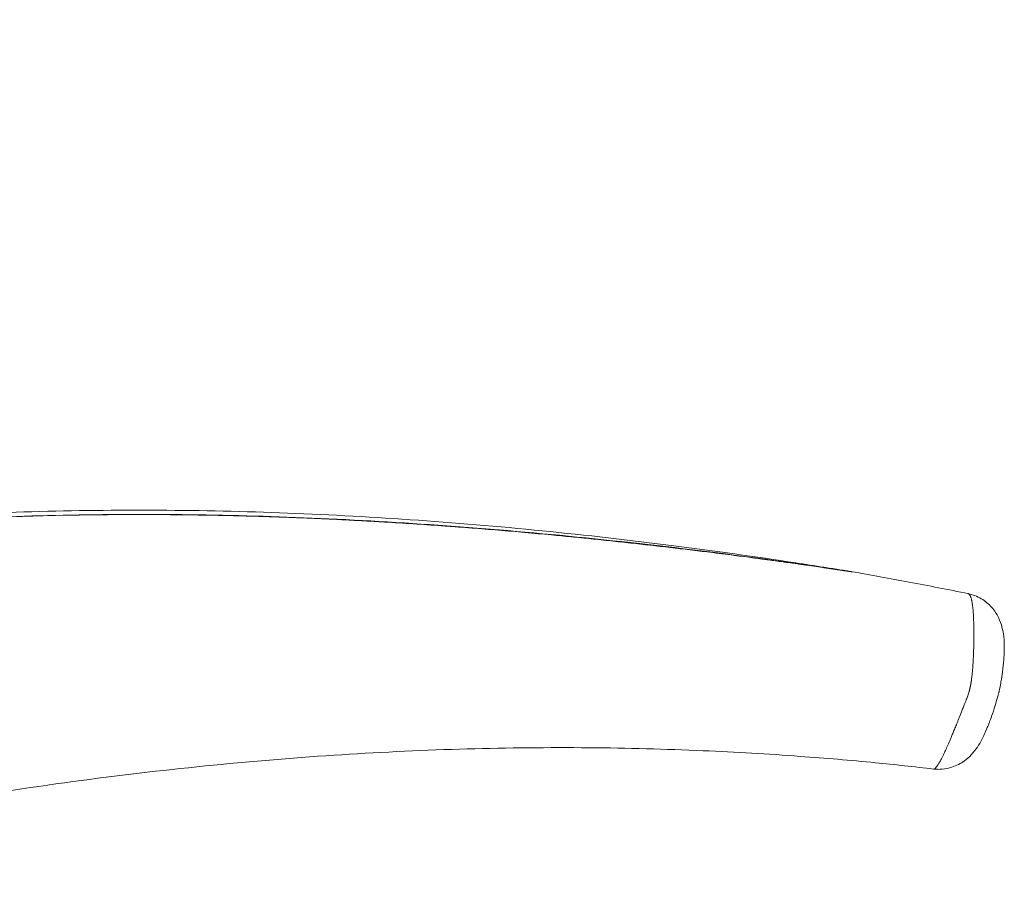
# Model space of a CAD drawing. Units: millimetres. Extents: x 5267 to 16170, y 7638 to 16550.
# Drawn here: x 6936 to 7104, y 11083 to 11232 of the extents above; entities that cross this region are included whole.
import ezdxf

# ---------------------------------------------------------------- set-up
doc = ezdxf.new("R2010")
doc.units = ezdxf.units.MM

msp = doc.modelspace()

# ---------------------------------------------------------------- linework, layer by layer
at = {"color": 0, "linetype": 'Continuous', "lineweight": 0}
msp.add_ellipse((7075.222, 11127.555), major_axis=(1.627, 9.867), ratio=0.5227256, start_param=-0.0000058, end_param=0.0585824, dxfattribs=at)
for points, knots in [([(6631.272, 11147.479), (6633.005, 11149.966), (6634.765, 11152.432), (6640.162, 11159.816), (6643.885, 11164.67), (6651.451, 11174.06), (6655.29, 11178.603), (6663.141, 11187.468), (6667.153, 11191.793), (6675.413, 11200.315), (6679.665, 11204.511), (6688.49, 11212.877), (6693.071, 11217.042), (6702.671, 11225.477), (6707.7, 11229.739), (6717.994, 11238.078), (6723.263, 11242.154), (6733.621, 11249.762), (6738.698, 11253.315), (6748.851, 11260.067), (6753.924, 11263.276), (6764.198, 11269.456), (6769.399, 11272.43), (6780.015, 11278.201), (6785.433, 11280.997), (6796.554, 11286.456), (6802.262, 11289.113), (6814.029, 11294.322), (6820.094, 11296.866), (6829.414, 11300.584), (6832.641, 11301.836), (6836.722, 11303.38), (6837.568, 11303.697), (6838.493, 11304.042), (6838.572, 11304.072), (6838.681, 11304.113), (6838.711, 11304.124), (6838.745, 11304.136), (6838.75, 11304.138), (6838.896, 11304.193), (6839.061, 11304.254), (6839.674, 11304.483), (6840.135, 11304.655), (6841.983, 11305.348), (6843.376, 11305.874), (6847.251, 11307.345), (6849.744, 11308.301), (6854.897, 11310.289), (6857.561, 11311.324), (6863.098, 11313.481), (6865.973, 11314.604), (6871.911, 11316.925), (6874.975, 11318.122), (6881.275, 11320.575), (6884.512, 11321.83), (6891.159, 11324.389), (6894.569, 11325.692), (6901.598, 11328.347), (6905.215, 11329.696), (6912.585, 11332.403), (6916.341, 11333.758), (6924.136, 11336.515), (6928.174, 11337.91), (6936.475, 11340.701), (6940.735, 11342.09), (6949.535, 11344.863), (6954.07, 11346.238), (6961.524, 11348.398), (6964.462, 11349.224), (6967.387, 11350.02)], [67.6169313, 67.6169313, 67.6169313, 67.6169313, 77.6970224, 77.6970224, 98.0483675, 98.0483675, 117.8291386, 117.8291386, 137.4397742, 137.4397742, 157.2958664, 157.2958664, 177.9019556, 177.9019556, 199.9263662, 199.9263662, 222.1772693, 222.1772693, 242.8299396, 242.8299396, 262.7806648, 262.7806648, 282.6322317, 282.6322317, 302.7802442, 302.7802442, 323.5478022, 323.5478022, 345.2261371, 345.2261371, 356.6445863, 356.6445863, 359.6260239, 359.6260239, 359.9055331, 359.9055331, 360.0103491, 360.0103491, 360.0259741, 360.0259741, 360.525998, 360.525998, 362.0261621, 362.0261621, 366.5279663, 366.5279663, 374.5338482, 374.5338482, 383.0984119, 383.0984119, 392.3967567, 392.3967567, 402.4101252, 402.4101252, 413.1382224, 413.1382224, 424.6208595, 424.6208595, 437.0259609, 437.0259609, 450.1455422, 450.1455422, 464.5238158, 464.5238158, 479.9747325, 479.9747325, 496.701572, 496.701572, 507.6679618, 507.6679618, 507.6679618, 507.6679618]), ([(6983.267, 11322.016), (6980.811, 11321.069), (6978.363, 11320.099), (6970.119, 11316.745), (6964.355, 11314.252), (6953.016, 11309.044), (6947.438, 11306.333), (6936.431, 11300.687), (6930.999, 11297.752), (6920.205, 11291.63), (6914.842, 11288.44), (6904.136, 11281.782), (6898.793, 11278.31), (6888.092, 11271.066), (6882.735, 11267.288), (6871.985, 11259.416), (6866.594, 11255.314), (6855.77, 11246.781), (6850.338, 11242.342), (6839.451, 11233.139), (6833.997, 11228.368), (6823.119, 11218.531), (6817.696, 11213.459), (6806.977, 11203.093), (6801.68, 11197.796), (6791.342, 11187.085), (6786.298, 11181.671), (6776.567, 11170.847), (6771.871, 11165.449), (6762.505, 11154.348), (6757.837, 11148.64), (6752.645, 11142.096), (6752.056, 11141.35), (6751.247, 11140.322), (6751.026, 11140.041), (6750.723, 11139.655), (6750.64, 11139.55), (6750.527, 11139.405), (6750.496, 11139.365), (6750.459, 11139.318), (6750.453, 11139.311), (6750.447, 11139.303), (6750.447, 11139.303), (6750.447, 11139.303), (6750.447, 11139.303), (6750.447, 11139.303), (6750.447, 11139.303), (6750.447, 11139.303)], [0, 0, 0, 0, 10.0002475, 10.0002475, 33.7883556, 33.7883556, 57.1251292, 57.1251292, 80.1874676, 80.1874676, 103.3202931, 103.3202931, 126.7573132, 126.7573132, 150.6802882, 150.6802882, 175.2105858, 175.2105858, 200.4167748, 200.4167748, 226.2579976, 226.2579976, 252.533746, 252.533746, 278.8307828, 278.8307828, 304.5909052, 304.5909052, 329.2479078, 329.2479078, 354.4438141, 354.4438141, 357.6789217, 357.6789217, 358.8920852, 358.8920852, 359.3470214, 359.3470214, 359.5176224, 359.5176224, 359.5496101, 359.5496101, 359.5505867, 359.5505867, 359.5507088, 359.5507088, 359.5507099, 359.5507099, 359.5507099, 359.5507099]), ([(7077.538, 11137.307), (7077.544, 11137.305), (7077.56, 11137.303), (7077.584, 11137.299), (7077.609, 11137.294), (7077.628, 11137.291), (7077.641, 11137.288), (7077.67, 11137.283), (7077.698, 11137.277), (7077.67, 11137.279), (7077.609, 11137.286), (7077.558, 11137.293), (7077.522, 11137.298), (7077.452, 11137.308), (7077.29, 11137.331), (7076.975, 11137.376), (7076.623, 11137.428), (7076.318, 11137.473), (7076.134, 11137.5), (7075.885, 11137.537), (7075.442, 11137.602), (7074.797, 11137.696), (7074.01, 11137.812), (7072.945, 11137.967), (7071.593, 11138.163), (7070.226, 11138.359), (7069.134, 11138.514), (7068.039, 11138.668), (7066.94, 11138.822), (7065.288, 11139.051), (7063.907, 11139.239), (7061.969, 11139.501), (7060.304, 11139.723), (7058.636, 11139.942), (7056.409, 11140.23), (7054.177, 11140.514), (7051.66, 11140.825), (7049.98, 11141.03), (7048.299, 11141.232), (7046.616, 11141.431), (7044.931, 11141.627), (7043.244, 11141.82), (7041.557, 11142.011), (7039.868, 11142.198), (7038.178, 11142.382), (7036.487, 11142.563), (7034.795, 11142.74), (7033.102, 11142.915), (7031.409, 11143.086), (7029.716, 11143.255), (7028.022, 11143.419), (7026.139, 11143.599), (7024.066, 11143.792), (7021.803, 11143.997), (7019.538, 11144.195), (7017.271, 11144.388), (7015.002, 11144.575), (7012.731, 11144.755), (7010.838, 11144.901), (7009.512, 11144.999), (7005.722, 11145.278), (7001.736, 11145.546), (6997.364, 11145.808), (6995.653, 11145.906), (6993.94, 11146.001), (6992.227, 11146.092), (6990.514, 11146.179), (6988.799, 11146.262), (6987.084, 11146.342), (6985.369, 11146.417), (6983.652, 11146.488), (6981.935, 11146.555), (6980.218, 11146.619), (6978.5, 11146.678), (6976.781, 11146.733), (6975.062, 11146.783), (6973.342, 11146.83), (6971.622, 11146.872), (6969.901, 11146.91), (6968.18, 11146.944), (6966.458, 11146.974), (6964.736, 11146.999), (6963.014, 11147.02), (6961.291, 11147.036), (6959.568, 11147.048), (6957.844, 11147.055), (6956.12, 11147.058), (6954.396, 11147.056), (6952.672, 11147.05), (6950.947, 11147.039), (6949.222, 11147.024), (6947.497, 11147.004), (6946.059, 11146.983), (6935.706, 11146.813), (6925.345, 11146.402), (6914.706, 11145.703), (6912.981, 11145.585), (6911.256, 11145.462), (6909.531, 11145.333), (6907.807, 11145.199), (6906.083, 11145.06), (6904.359, 11144.916), (6902.636, 11144.767), (6900.912, 11144.612), (6899.188, 11144.452), (6897.464, 11144.287), (6895.739, 11144.117), (6894.015, 11143.941), (6892.29, 11143.76), (6890.566, 11143.573), (6888.841, 11143.381), (6887.116, 11143.184), (6885.392, 11142.981), (6883.668, 11142.774), (6881.943, 11142.56), (6880.219, 11142.341), (6878.495, 11142.117), (6876.771, 11141.888), (6875.048, 11141.653), (6873.325, 11141.412), (6871.602, 11141.166), (6869.879, 11140.915), (6868.157, 11140.659), (6866.436, 11140.397), (6864.714, 11140.129), (6863.281, 11139.902), (6843.783, 11136.764), (6824.965, 11132.722), (6806.132, 11127.78), (6805.01, 11127.484), (6803.329, 11127.035), (6801.649, 11126.582), (6799.97, 11126.124), (6798.292, 11125.661), (6796.616, 11125.194), (6794.94, 11124.722), (6793.266, 11124.245), (6791.593, 11123.763), (6789.921, 11123.277), (6788.251, 11122.785), (6786.582, 11122.289), (6784.914, 11121.788), (6783.248, 11121.282), (6781.583, 11120.771), (6779.92, 11120.255), (6778.258, 11119.734), (6776.598, 11119.209), (6774.939, 11118.678), (6773.282, 11118.143), (6771.627, 11117.602), (6769.973, 11117.057), (6768.321, 11116.507), (6766.671, 11115.952), (6765.022, 11115.391), (6763.376, 11114.826), (6761.731, 11114.256), (6760.088, 11113.682), (6758.447, 11113.102), (6756.807, 11112.517), (6755.17, 11111.928), (6753.535, 11111.333), (6751.902, 11110.734), (6750.27, 11110.13), (6748.641, 11109.521), (6747.014, 11108.907), (6745.389, 11108.288), (6743.766, 11107.665), (6742.145, 11107.037), (6740.347, 11106.333), (6738.731, 11105.695), (6737.476, 11105.195), (6735.326, 11104.334), (6733.181, 11103.463), (6730.289, 11102.27), (6729.004, 11101.735), (6728.077, 11101.346)], [444.2681317, 444.2681317, 444.2681317, 444.2681317, 444.2857483, 444.314754, 444.3437597, 444.3727655, 444.3872683, 444.4017712, 444.5177941, 444.6338171, 444.74984, 444.7788457, 444.8078515, 444.8658629, 444.9818859, 445.2139317, 445.5620006, 445.6780235, 445.7940464, 445.9100694, 446.1421152, 446.606207, 447.0702987, 447.5343904, 448.4625739, 449.3907574, 449.8548491, 450.3189409, 451.2471243, 451.7112161, 453.1034913, 453.567583, 454.9598582, 455.8880417, 456.3521334, 458.6725921, 459.6007756, 460.5289591, 461.4571426, 462.385326, 463.3135095, 464.241693, 465.1698765, 466.0980599, 467.0262434, 467.9544269, 468.8826104, 469.8107938, 470.7389773, 471.6671608, 472.5953443, 473.5235277, 474.7611057, 475.9986837, 477.2362616, 478.4738396, 479.7114176, 480.9489955, 482.1865735, 482.8053625, 483.114757, 488.3744633, 489.3026468, 490.2308303, 491.1590137, 492.0871972, 493.0153807, 493.9435642, 494.8717476, 495.7999311, 496.7281146, 497.6562981, 498.5844815, 499.512665, 500.4408485, 501.369032, 502.2972154, 503.2253989, 504.1535824, 505.0817659, 506.0099493, 506.9381328, 507.8663163, 508.7944998, 509.7226832, 510.6508667, 511.5790502, 512.5072337, 513.4354171, 514.3636006, 515.2917841, 516.2199676, 517.148151, 517.6122428, 532.9272701, 533.8554536, 534.7836371, 535.7118205, 536.640004, 537.5681875, 538.496371, 539.4245544, 540.3527379, 541.2809214, 542.2091049, 543.1372883, 544.0654718, 544.9936553, 545.9218388, 546.8500222, 547.7782057, 548.7063892, 549.6345726, 550.5627561, 551.4909396, 552.4191231, 553.3473065, 554.27549, 555.2036735, 556.131857, 557.0600404, 557.9882239, 558.9164074, 559.8445909, 560.7727743, 561.7009578, 562.1650496, 592.3310125, 592.3310125, 593.2569854, 594.1829584, 595.1089313, 596.0349043, 596.9608772, 597.8868502, 598.8128231, 599.7387961, 600.664769, 601.590742, 602.5167149, 603.4426879, 604.3686608, 605.2946338, 606.2206067, 607.1465797, 608.0725526, 608.9985256, 609.9244985, 610.8504715, 611.7764444, 612.7024174, 613.6283903, 614.5543633, 615.4803362, 616.4063092, 617.3322821, 618.2582551, 619.184228, 620.110201, 621.0361739, 621.9621469, 622.8881198, 623.8140928, 624.7400657, 625.6660387, 626.5920116, 627.5179846, 628.4439575, 629.3699305, 630.6045611, 631.2218764, 631.530534, 634.3084529, 634.9257682, 636.5327638, 636.5327638, 636.5327638, 636.5327638]), ([(6728.08, 11101.351), (6730.74, 11102.467), (6733.409, 11103.564), (6741.829, 11106.951), (6747.61, 11109.17), (6759.604, 11113.553), (6765.823, 11115.705), (6778.574, 11119.877), (6785.111, 11121.889), (6798.489, 11125.76), (6805.334, 11127.613), (6819.369, 11131.16), (6826.563, 11132.841), (6840.906, 11135.913), (6848.058, 11137.306), (6862.204, 11139.778), (6869.2, 11140.863), (6883.108, 11142.753), (6890.023, 11143.562), (6903.893, 11144.927), (6910.851, 11145.482), (6924.851, 11146.35), (6931.894, 11146.66), (6946.12, 11147.045), (6953.304, 11147.114), (6967.864, 11147.02), (6975.241, 11146.85), (6990.246, 11146.276), (6997.877, 11145.864), (7013.418, 11144.8), (7021.33, 11144.139), (7037.304, 11142.582), (7045.369, 11141.68), (7060.628, 11139.761), (7068.061, 11138.724), (7075.287, 11137.638), (7075.76, 11137.567), (7076.508, 11137.454), (7076.809, 11137.409), (7077.102, 11137.365), (7077.156, 11137.357), (7077.222, 11137.348), (7077.242, 11137.345), (7077.258, 11137.343), (7077.261, 11137.342), (7077.261, 11137.342)], [54.8258734, 54.8258734, 54.8258734, 54.8258734, 63.4804776, 63.4804776, 82.0534458, 82.0534458, 101.8023864, 101.8023864, 122.3411902, 122.3411902, 143.6499187, 143.6499187, 165.8616842, 165.8616842, 187.7812222, 187.7812222, 209.1037795, 209.1037795, 230.0921612, 230.0921612, 251.1673699, 251.1673699, 272.483741, 272.483741, 294.2452235, 294.2452235, 316.6355806, 316.6355806, 339.8713746, 339.8713746, 364.0680713, 364.0680713, 388.8715309, 388.8715309, 411.290534, 411.290534, 412.8795835, 412.8795835, 413.9572051, 413.9572051, 414.2219262, 414.2219262, 414.3740778, 414.3740778, 414.4399401, 414.4399401, 414.4399401, 414.4399401]), ([(6904.899, 11145.678), (6908.214, 11145.959), (6911.531, 11146.211), (6921.982, 11146.917), (6929.125, 11147.269), (6943.485, 11147.724), (6950.704, 11147.824), (6965.245, 11147.779), (6972.57, 11147.63), (6987.327, 11147.09), (6994.763, 11146.694), (7009.719, 11145.664), (7017.243, 11145.027), (7032.259, 11143.535), (7039.754, 11142.679), (7054.186, 11140.836), (7061.143, 11139.858), (7069.643, 11138.565), (7071.256, 11138.316), (7073.66, 11137.937), (7074.468, 11137.808), (7075.66, 11137.616), (7076.061, 11137.551), (7076.844, 11137.423), (7077.227, 11137.361), (7077.538, 11137.307)], [0, 0, 0, 0, 10.0003767, 10.0003767, 31.4837106, 31.4837106, 53.1576179, 53.1576179, 75.139876, 75.139876, 97.4750548, 97.4750548, 120.1188429, 120.1188429, 142.7459083, 142.7459083, 163.7978001, 163.7978001, 168.735774, 168.735774, 171.2458777, 171.2458777, 172.5335354, 172.5335354, 173.8767953, 173.8767953, 173.8767953, 173.8767953]), ([(7077.244, 11137.345), (7077.259, 11137.343), (7077.278, 11137.341), (7077.259, 11137.344), (7077.233, 11137.349), (7077.222, 11137.351), (7077.205, 11137.353), (7077.183, 11137.357), (7077.131, 11137.365), (7077.037, 11137.38), (7076.837, 11137.411), (7076.663, 11137.437), (7076.544, 11137.455), (7076.544, 11137.455), (7076.544, 11137.455), (7076.544, 11137.455)], [-0.79346267, -0.79346267, -0.79346267, -0.79346267, -0.69613761, -0.58011467, -0.5656118, -0.55110894, -0.5221032, -0.49309747, -0.46409174, -0.3480688, -0.23204587, 0, 0, 0, 0.00003746, 0.00003746, 0.00003746, 0.00003746]), ([(7077.553, 11137.304), (7080.829, 11136.735), (7084.102, 11136.144), (7090.732, 11134.897), (7094.09, 11134.241), (7097.442, 11133.559)], [0.0145536, 0.0145536, 0.0145536, 0.0145536, 10.0002367, 10.0002367, 20.2735161, 20.2735161, 20.2735161, 20.2735161]), ([(7097.442, 11133.559), (7098.235, 11133.397), (7099.01, 11133.097), (7100.383, 11132.288), (7100.995, 11131.769), (7101.981, 11130.653), (7102.363, 11130.048), (7102.923, 11128.903), (7103.109, 11128.353), (7103.392, 11127.27), (7103.476, 11126.74), (7103.614, 11125.47), (7103.635, 11124.738), (7103.597, 11122.865), (7103.512, 11121.663), (7103.246, 11119.633), (7103.168, 11119.097), (7103.009, 11118.162), (7102.939, 11117.782), (7102.825, 11117.222), (7102.787, 11117.04), (7102.747, 11116.871), (7102.747, 11116.871), (7102.737, 11116.828), (7102.726, 11116.785), (7102.715, 11116.74), (7102.714, 11116.737), (7102.709, 11116.716), (7102.704, 11116.697), (7102.685, 11116.623), (7102.672, 11116.572), (7102.642, 11116.461), (7102.627, 11116.403), (7102.566, 11116.175), (7102.521, 11116.007), (7102.338, 11115.349), (7102.202, 11114.886), (7101.862, 11113.777), (7101.66, 11113.165), (7101.213, 11111.89), (7100.97, 11111.254), (7100.421, 11109.921), (7100.115, 11109.257), (7099.326, 11107.767), (7098.84, 11106.944), (7097.657, 11105.691), (7097.276, 11105.34), (7096.227, 11104.577), (7095.491, 11104.175), (7094.148, 11103.741), (7093.578, 11103.624), (7092.778, 11103.559), (7092.529, 11103.551), (7092.077, 11103.559), (7091.863, 11103.572), (7091.624, 11103.598), (7091.596, 11103.601), (7091.569, 11103.604)], [0, 0, 0, 0, 2.6722438, 2.6722438, 5.3475992, 5.3475992, 8.0254787, 8.0254787, 10.7424994, 10.7424994, 13.8972792, 13.8972792, 18.4914213, 18.4914213, 24.5294346, 24.5294346, 26.4644133, 26.4644133, 27.657028, 27.657028, 28.1946793, 28.1946793, 28.1949772, 28.1949772, 28.327152, 28.327152, 28.3356408, 28.3356408, 28.3940527, 28.3940527, 28.5704107, 28.5704107, 28.763427, 28.763427, 29.3429576, 29.3429576, 31.0884838, 31.0884838, 33.8252933, 33.8252933, 37.3174698, 37.3174698, 41.8163369, 41.8163369, 47.9894354, 47.9894354, 50.2841337, 50.2841337, 53.2584353, 53.2584353, 55.205231, 55.205231, 55.9636236, 55.9636236, 56.6424521, 56.6424521, 56.7297292, 56.7297292, 56.7297292, 56.7297292]), ([(7097.13, 11115.418), (7097.135, 11115.431), (7097.147, 11115.459), (7097.165, 11115.503), (7097.183, 11115.549), (7097.203, 11115.598), (7097.223, 11115.65), (7097.245, 11115.706), (7097.268, 11115.766), (7097.306, 11115.864), (7097.343, 11115.965), (7097.386, 11116.085), (7097.42, 11116.184), (7097.459, 11116.299), (7097.509, 11116.454), (7097.549, 11116.581), (7097.583, 11116.695), (7097.591, 11116.726), (7097.593, 11116.73), (7097.594, 11116.736), (7097.597, 11116.745), (7097.6, 11116.756), (7097.606, 11116.778), (7097.616, 11116.811), (7097.626, 11116.847), (7097.635, 11116.877), (7097.647, 11116.921), (7097.665, 11116.987), (7097.684, 11117.058), (7097.698, 11117.114), (7097.712, 11117.168), (7097.725, 11117.219), (7097.735, 11117.262), (7097.741, 11117.287), (7097.747, 11117.31), (7097.754, 11117.339), (7097.77, 11117.406), (7097.787, 11117.478), (7097.803, 11117.554), (7097.823, 11117.642), (7097.839, 11117.72), (7097.86, 11117.82), (7097.872, 11117.885), (7097.888, 11117.968), (7097.899, 11118.023), (7097.908, 11118.075), (7097.917, 11118.124), (7097.929, 11118.19), (7097.939, 11118.249), (7097.948, 11118.306), (7097.955, 11118.345), (7097.963, 11118.396), (7097.969, 11118.431), (7097.977, 11118.485), (7097.983, 11118.524), (7097.989, 11118.561), (7097.991, 11118.579), (7097.994, 11118.597), (7098.003, 11118.661), (7098.012, 11118.719), (7098.02, 11118.779), (7098.023, 11118.804), (7098.027, 11118.832), (7098.031, 11118.86), (7098.035, 11118.888), (7098.038, 11118.914), (7098.041, 11118.94), (7098.045, 11118.965), (7098.048, 11118.99), (7098.051, 11119.015), (7098.054, 11119.038), (7098.056, 11119.054), (7098.057, 11119.062), (7098.09, 11119.332), (7098.149, 11119.855), (7098.236, 11120.793), (7098.304, 11121.773), (7098.345, 11122.566), (7098.369, 11123.123), (7098.388, 11123.633), (7098.405, 11124.197), (7098.423, 11124.997), (7098.431, 11125.591), (7098.435, 11126.206), (7098.437, 11126.772), (7098.434, 11127.272), (7098.43, 11127.618), (7098.425, 11127.952), (7098.418, 11128.312), (7098.397, 11129.103), (7098.355, 11130.04), (7098.275, 11131.055), (7098.186, 11131.768), (7098.109, 11132.204), (7098.048, 11132.489), (7097.99, 11132.715), (7097.921, 11132.934), (7097.848, 11133.119), (7097.719, 11133.373), (7097.583, 11133.515), (7097.467, 11133.554), (7097.442, 11133.559)], [3.1438198, 3.1438198, 3.1438198, 3.1438198, 3.1441518, 3.1444838, 3.1448159, 3.1451479, 3.1454799, 3.1458119, 3.146144, 3.146476, 3.1473061, 3.1474721, 3.1478041, 3.1483022, 3.1484682, 3.1489662, 3.1491322, 3.1491374, 3.1491426, 3.149153, 3.1491737, 3.1491945, 3.1492152, 3.1492982, 3.1493812, 3.1494227, 3.1494643, 3.1496303, 3.1497963, 3.1498793, 3.1499623, 3.1501283, 3.1502113, 3.1502528, 3.1502943, 3.1503773, 3.1504603, 3.1507924, 3.1509584, 3.1511244, 3.1516224, 3.1517885, 3.1522865, 3.1524525, 3.1529506, 3.1531166, 3.1532826, 3.1537806, 3.1542787, 3.1544447, 3.1549427, 3.1551087, 3.1556068, 3.1557728, 3.1564369, 3.1566029, 3.1567689, 3.1569349, 3.1571009, 3.158595, 3.1587611, 3.1590931, 3.1594251, 3.1597571, 3.1600892, 3.1604212, 3.1607532, 3.1610853, 3.1614173, 3.1617493, 3.1620813, 3.1624134, 3.1624134, 3.1624134, 3.1757185, 3.1890237, 3.2156341, 3.2422444, 3.2555496, 3.2688547, 3.2954651, 3.3220754, 3.3752961, 3.3886013, 3.4285168, 3.4817375, 3.4950427, 3.5083478, 3.5615685, 3.5881789, 3.7301007, 3.8720225, 4.0139444, 4.1085589, 4.1558662, 4.2268271, 4.297788, 4.3687489, 4.4397099, 4.6525926, 4.7082319, 4.7082319, 4.7082319, 4.7082319]), ([(7091.569, 11103.604), (7091.584, 11103.602), (7091.598, 11103.602), (7091.613, 11103.605), (7091.677, 11103.614), (7091.821, 11103.692), (7092.029, 11103.919), (7092.196, 11104.147), (7092.302, 11104.304), (7092.452, 11104.543), (7092.605, 11104.807), (7092.737, 11105.05), (7092.919, 11105.39), (7093.128, 11105.807), (7093.463, 11106.513), (7093.768, 11107.182), (7094.115, 11107.975), (7094.427, 11108.705), (7094.682, 11109.311), (7094.961, 11109.984), (7095.272, 11110.739), (7095.562, 11111.453), (7095.821, 11112.094), (7096.103, 11112.798), (7096.424, 11113.604), (7096.802, 11114.567), (7097.015, 11115.119), (7097.13, 11115.418)], [1.5130923, 1.5130923, 1.5130923, 1.5130923, 1.5501752, 1.5501752, 1.5501752, 1.7209229, 1.8916705, 1.9485864, 2.0055022, 2.0624181, 2.1762499, 2.2189368, 2.2331657, 2.4039134, 2.4608293, 2.574661, 2.6884928, 2.7454086, 2.8023245, 2.8592404, 2.9161563, 2.9730721, 3.0015301, 3.029988, 3.0869039, 3.1153618, 3.1438198, 3.1438198, 3.1438198, 3.1438198]), ([(7091.569, 11103.604), (7088.258, 11103.996), (7084.941, 11104.352), (7077.354, 11105.094), (7073.08, 11105.459), (7063.284, 11106.179), (7057.76, 11106.501), (7045.747, 11107.02), (7039.256, 11107.187), (7025.828, 11107.3), (7018.888, 11107.231), (7004.806, 11106.84), (6997.661, 11106.51), (6983.204, 11105.588), (6975.891, 11104.989), (6961.072, 11103.523), (6953.566, 11102.649), (6938.336, 11100.622), (6930.61, 11099.462), (6914.936, 11096.854), (6906.988, 11095.399), (6890.919, 11092.198), (6882.796, 11090.445), (6866.504, 11086.657), (6858.332, 11084.619), (6842.155, 11080.292), (6834.145, 11078.005), (6818.549, 11073.235), (6810.958, 11070.76), (6795.895, 11065.581), (6788.422, 11062.876), (6773.242, 11057.119), (6765.538, 11054.057), (6750.124, 11047.645), (6742.413, 11044.291), (6727.193, 11037.365), (6719.681, 11033.794), (6704.993, 11026.488), (6697.812, 11022.76), (6688.153, 11017.515), (6685.613, 11016.113), (6683.082, 11014.694)], [0, 0, 0, 0, 10.0034227, 10.0034227, 22.8864474, 22.8864474, 39.5318428, 39.5318428, 59.0851089, 59.0851089, 79.9992255, 79.9992255, 101.5654935, 101.5654935, 123.6986102, 123.6986102, 146.4942952, 146.4942952, 170.0611446, 170.0611446, 194.4306291, 194.4306291, 219.4850969, 219.4850969, 244.8695178, 244.8695178, 269.9682096, 269.9682096, 294.0252471, 294.0252471, 317.9642729, 317.9642729, 342.9281916, 342.9281916, 368.2358314, 368.2358314, 393.2658932, 393.2658932, 417.6056379, 417.6056379, 426.3365785, 426.3365785, 426.3365785, 426.3365785])]:
    msp.add_open_spline(points, degree=3, knots=knots, dxfattribs=at)

doc.saveas('drawing.dxf')
